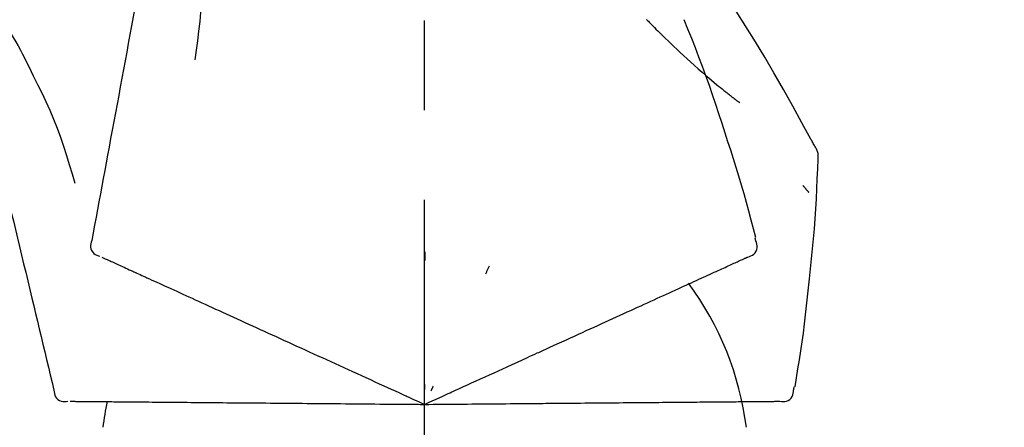
# Model space of a CAD drawing. Extents: x 55896 to 82369, y -25 to 8845.
# Drawn here: x 75680 to 75749, y 3035 to 3063 of the extents above; entities that cross this region are included whole.
import ezdxf

# ---------------------------------------------------------------- set-up
doc = ezdxf.new("R2010")
doc.units = 0
doc.header["$LTSCALE"] = 50
doc.header["$MEASUREMENT"] = 0
doc.linetypes.add('CENTER2', pattern=[1.125, 0.75, -0.125, 0.125, -0.125])
doc.layers.get('0').update_dxf_attribs({"linetype": 'CONTINUOUS'})
doc.layers.get('DEFPOINTS').update_dxf_attribs({"color": 146, "linetype": 'CONTINUOUS'})
doc.layers.add('150-機器', color=8, linetype='CONTINUOUS')
doc.layers.add('166-寸法B', color=11, linetype='CONTINUOUS')
doc.styles.add('KH001', font='txt')
doc.dimstyles.new('KH1xx030', dxfattribs={"dimscale": 30, "dimtxt": 2, "dimasz": 0.6, "dimexe": 0.3, "dimexo": 1.2, "dimgap": 0.5, "dimtad": 3, "dimdec": 1, "dimdsep": 46, "dimlunit": 6, "dimtxsty": 'KH001', "dimblk": 'DOT', "dimcen": 1, "dimdle": 1, "dimclrd": 256, "dimclre": 256, "dimclrt": 256, "dimadec": 0, "dimazin": 0, "dimtfac": 1, "dimtdec": 1, "dimtix": 1, "dimtmove": 2, "dimatfit": 3, "dimldrblk": 'CLOSEDBLANK', "dimfxl": 1, "dimtolj": 1, "dimtzin": 0, "dimlwd": -1, "dimlwe": -1, "dimarcsym": 0})

# ---------------------------------------------------------------- blocks, each defined once
blk = doc.blocks.new('_Dot')
at = {"color": 0, "linetype": 'ByBlock', "lineweight": -2}
blk.add_line((-0.5, 0), (-1, 0), dxfattribs=at)
at = {"color": 0, "linetype": 'ByBlock', "const_width": 0.5}
blk.add_lwpolyline([(-0.25, 0, 1), (0.25, 0, 1)], format="xyb", close=True, dxfattribs=at)
blk = doc.blocks.new('*D186')
at = {"layer": '166-寸法B', "transparency": 16777216}
for p, q in [((74638.124, 2840.466), (74638.124, 3251.626)), ((75778.124, 3174.321), (75778.124, 3251.626)), ((75760.124, 3242.626), (74656.124, 3242.626))]:
    blk.add_line(p, q, dxfattribs=at)
at = {"layer": 'DEFPOINTS', "color": 0, "transparency": 16777216}
for p in [(74638.124, 3242.626), (75778.124, 3138.321), (74638.124, 2804.466)]:
    blk.add_point(p, dxfattribs=at)
at = {"layer": '166-寸法B', "transparency": 16777216, "xscale": 18, "yscale": 18, "zscale": 18, "rotation": 180}
blk.add_blockref('_Dot', (74638.124, 3242.626), dxfattribs=at)
at = {"layer": '166-寸法B', "transparency": 16777216, "xscale": 18, "yscale": 18, "zscale": 18}
blk.add_blockref('_Dot', (75778.124, 3242.626), dxfattribs=at)
at = {"layer": '166-寸法B', "transparency": 16777216, "insert": (75208.124, 3291.436), "char_height": 60, "attachment_point": 5, "style": 'KH001'}
blk.add_mtext('\\A1;1,140', dxfattribs=at)
blk = doc.blocks.new('_ClosedBlank')
at = {"color": 0, "linetype": 'ByBlock', "lineweight": -2}
for p, q in [((-1, 0.1667), (0, 0)), ((-1, 0.1667), (-1, -0.1667)), ((0, 0), (-1, -0.1667))]:
    blk.add_line(p, q, dxfattribs=at)
blk = doc.blocks.new('F402_D')
at = {"layer": '150-機器', "color": 161, "linetype": 'CENTER2'}
blk.add_line((0, -53.668), (0, 250.266), dxfattribs=at)
at = {"layer": '150-機器', "color": 13, "linetype": 'Continuous'}
for points in [[(-18.411, 175.663), (-18.484, 175.266), (-18.558, 174.868), (-18.632, 174.471), (-18.705, 174.073), (-18.779, 173.676), (-18.853, 173.278), (-18.926, 172.881), (-19, 172.483), (-19.188, 171.469), (-19.376, 170.455), (-19.564, 169.44), (-19.752, 168.426), (-19.866, 167.809), (-19.981, 167.192), (-20.095, 166.575), (-20.209, 165.958), (-20.324, 165.341), (-20.438, 164.724), (-20.552, 164.107), (-20.667, 163.49)], [(-15.627, 170.358), (-15.594, 169.69), (-15.565, 169.021), (-15.546, 168.353), (-15.54, 167.684), (-15.553, 167.014), (-15.583, 166.344), (-15.628, 165.676), (-15.688, 165.008), (-15.76, 164.343), (-15.842, 163.679), (-15.93, 163.016), (-16.021, 162.353)], [(27.254, 156.251), (27.218, 156.317), (27.181, 156.383), (27.145, 156.449), (27.108, 156.515), (27.072, 156.581), (27.035, 156.647), (26.999, 156.713), (26.962, 156.779), (26.316, 157.947), (25.67, 159.116), (25.019, 160.282), (24.357, 161.442), (23.718, 162.528), (23.066, 163.606), (22.401, 164.675), (21.723, 165.738), (21.036, 166.792), (20.34, 167.841), (19.638, 168.886), (18.934, 169.929)], [(15.501, 165.139), (15.487, 165.154)], [(15.501, 165.139), (15.554, 165.085), (15.606, 165.032), (15.659, 164.978), (15.712, 164.925), (15.817, 164.817), (15.923, 164.709), (16.029, 164.601), (16.135, 164.493), (16.294, 164.335), (16.454, 164.177), (16.615, 164.02), (16.776, 163.864), (16.978, 163.668), (17.18, 163.473), (17.383, 163.279), (17.587, 163.085), (17.824, 162.861), (18.063, 162.638), (18.304, 162.417), (18.545, 162.197), (18.812, 161.957), (19.08, 161.719), (19.351, 161.483), (19.623, 161.248), (19.812, 161.087), (20.003, 160.927), (20.194, 160.767), (20.387, 160.609), (20.507, 160.511), (20.628, 160.413), (20.749, 160.315), (20.87, 160.218), (20.927, 160.172), (20.984, 160.126), (21.041, 160.081), (21.099, 160.035), (21.155, 159.99), (21.211, 159.946), (21.268, 159.902), (21.324, 159.857), (21.379, 159.814), (21.434, 159.771), (21.49, 159.728), (21.545, 159.685), (21.599, 159.643), (21.654, 159.601), (21.708, 159.56), (21.763, 159.518), (21.798, 159.491), (21.833, 159.464), (21.869, 159.438), (21.904, 159.411), (21.922, 159.398), (21.94, 159.384), (21.957, 159.371), (21.975, 159.358)], [(20.954, 157.239), (20.741, 157.906), (20.526, 158.572), (20.309, 159.238), (20.086, 159.901), (19.858, 160.563), (19.623, 161.222), (19.382, 161.879), (19.135, 162.534), (18.883, 163.187), (18.626, 163.837), (18.365, 164.487), (18.103, 165.135)], [(-29.207, 164.744), (-29.032, 164.461), (-28.858, 164.177), (-28.686, 163.892), (-28.517, 163.605), (-28.352, 163.315), (-28.192, 163.023), (-28.036, 162.729), (-27.883, 162.433), (-27.735, 162.134), (-27.589, 161.835), (-27.445, 161.534), (-27.302, 161.233)], [(-20.667, 163.49), (-20.779, 162.887), (-20.891, 162.283), (-21.002, 161.679), (-21.114, 161.076), (-21.226, 160.472), (-21.338, 159.869), (-21.45, 159.265), (-21.562, 158.661), (-21.674, 158.058), (-21.786, 157.454), (-21.897, 156.851), (-22.009, 156.247)], [(-27.302, 161.233), (-27, 160.636), (-26.701, 160.037), (-26.412, 159.434), (-26.135, 158.826), (-25.874, 158.209), (-25.629, 157.585), (-25.398, 156.955), (-25.181, 156.321), (-24.977, 155.684), (-24.781, 155.044), (-24.592, 154.403), (-24.406, 153.76)], [(23.103, 149.954), (22.944, 150.567), (22.784, 151.18), (22.621, 151.792), (22.455, 152.404), (22.283, 153.013), (22.107, 153.621), (21.925, 154.228), (21.738, 154.833), (21.547, 155.436), (21.351, 156.038), (21.153, 156.639), (20.954, 157.239)], [(-22.009, 156.247), (-22.11, 155.705), (-22.21, 155.164), (-22.31, 154.622), (-22.411, 154.08), (-22.511, 153.539), (-22.612, 152.997), (-22.712, 152.455), (-22.812, 151.914), (-22.913, 151.372), (-23.013, 150.831), (-23.114, 150.289), (-23.214, 149.747)], [(27.44, 155.463), (27.446, 155.532), (27.451, 155.6), (27.453, 155.669), (27.451, 155.738), (27.444, 155.808), (27.43, 155.877), (27.411, 155.945), (27.387, 156.011), (27.358, 156.073), (27.326, 156.133), (27.29, 156.193), (27.254, 156.251)], [(26.832, 147.082), (26.909, 147.778), (26.984, 148.474), (27.055, 149.17), (27.122, 149.867), (27.183, 150.564), (27.237, 151.262), (27.284, 151.96), (27.325, 152.659), (27.359, 153.358), (27.389, 154.057), (27.415, 154.756), (27.44, 155.455)], [(26.381, 153.593), (26.39, 153.582), (26.399, 153.571), (26.408, 153.56), (26.418, 153.548), (26.435, 153.528), (26.452, 153.508), (26.469, 153.487), (26.487, 153.467), (26.51, 153.44), (26.533, 153.412), (26.557, 153.385), (26.58, 153.357), (26.599, 153.335), (26.618, 153.312), (26.637, 153.29), (26.656, 153.268), (26.671, 153.251), (26.686, 153.234), (26.701, 153.217), (26.716, 153.2), (26.727, 153.188), (26.737, 153.176), (26.748, 153.164), (26.759, 153.153), (26.765, 153.147), (26.771, 153.141), (26.777, 153.136), (26.783, 153.13), (26.785, 153.128), (26.788, 153.126), (26.79, 153.124), (26.792, 153.121)], [(-29.112, 152.909), (-28.969, 152.312), (-28.826, 151.715), (-28.683, 151.118), (-28.539, 150.522), (-28.396, 149.925), (-28.253, 149.328), (-28.109, 148.731), (-27.966, 148.134), (-27.823, 147.537), (-27.679, 146.94), (-27.536, 146.343), (-27.393, 145.746)], [(-23.214, 149.747), (-23.249, 149.635), (-23.279, 149.522), (-23.297, 149.409), (-23.298, 149.295), (-23.273, 149.168), (-23.224, 149.046), (-23.152, 148.936), (-23.063, 148.843), (-22.969, 148.778), (-22.866, 148.728), (-22.756, 148.688), (-22.644, 148.652)], [(22.535, 148.603), (22.65, 148.639), (22.761, 148.68), (22.867, 148.731), (22.962, 148.797), (23.053, 148.893), (23.125, 149.007), (23.174, 149.133), (23.197, 149.263), (23.194, 149.38), (23.172, 149.495), (23.139, 149.609), (23.099, 149.723)], [(23.099, 149.723), (23.096, 149.741), (23.092, 149.759), (23.088, 149.777), (23.084, 149.795), (23.08, 149.813), (23.076, 149.831), (23.073, 149.849), (23.069, 149.867), (23.065, 149.886), (23.061, 149.904), (23.057, 149.922), (23.053, 149.94)], [(-22.504, 148.589), (-22.46, 148.569), (-22.417, 148.549), (-22.373, 148.529), (-22.33, 148.509)], [(-22.33, 148.509), (-22.269, 148.482), (-22.208, 148.454), (-22.148, 148.426), (-22.087, 148.399)], [(-22.087, 148.399), (-22.01, 148.363), (-21.932, 148.328), (-21.855, 148.293), (-21.777, 148.257)], [(0.004, 148.971), (0.004, 148.92), (0.004, 148.869), (0.004, 148.818), (0.004, 148.767), (0.004, 148.715), (0.004, 148.664), (0.004, 148.613), (0.004, 148.562), (0.004, 148.511), (0.004, 148.459), (0.004, 148.408), (0.004, 148.357)], [(21.668, 148.208), (21.746, 148.243), (21.824, 148.279), (21.901, 148.314), (21.979, 148.349)], [(21.979, 148.349), (22.04, 148.377), (22.1, 148.405), (22.161, 148.432), (22.221, 148.46)], [(22.221, 148.46), (22.262, 148.478), (22.303, 148.497), (22.343, 148.515), (22.384, 148.534), (22.4, 148.541), (22.416, 148.549), (22.432, 148.556), (22.449, 148.563), (22.459, 148.568), (22.469, 148.572), (22.478, 148.577), (22.488, 148.582), (22.49, 148.582), (22.491, 148.583), (22.492, 148.583), (22.493, 148.584), (22.494, 148.584), (22.495, 148.585), (22.496, 148.585), (22.497, 148.585), (22.498, 148.586), (22.499, 148.586), (22.5, 148.587), (22.501, 148.587), (22.502, 148.588), (22.503, 148.588), (22.504, 148.589), (22.505, 148.589), (22.508, 148.59), (22.51, 148.591), (22.512, 148.592), (22.514, 148.593), (22.515, 148.594), (22.516, 148.594), (22.517, 148.595), (22.518, 148.595), (22.519, 148.595), (22.52, 148.596), (22.521, 148.596), (22.522, 148.597), (22.523, 148.597), (22.524, 148.598), (22.525, 148.598), (22.526, 148.599), (22.527, 148.599), (22.528, 148.6), (22.529, 148.6), (22.531, 148.601), (22.532, 148.601), (22.533, 148.602), (22.534, 148.602), (22.535, 148.603)], [(-21.777, 148.257), (-21.683, 148.215), (-21.59, 148.172), (-21.496, 148.129), (-21.402, 148.086)], [(-21.402, 148.086), (-21.292, 148.036), (-21.182, 147.986), (-21.072, 147.936), (-20.962, 147.886)], [(-20.962, 147.886), (-20.841, 147.831), (-20.719, 147.775), (-20.598, 147.72), (-20.476, 147.664), (-20.412, 147.635), (-20.349, 147.606), (-20.285, 147.577), (-20.221, 147.548), (-20.185, 147.532), (-20.149, 147.515), (-20.113, 147.499), (-20.077, 147.482), (-19.961, 147.43), (-19.846, 147.377), (-19.731, 147.325), (-19.615, 147.272), (-19.554, 147.244), (-19.493, 147.217), (-19.433, 147.189), (-19.372, 147.161)], [(4.5, 147.973), (4.478, 147.927), (4.456, 147.88), (4.435, 147.834), (4.413, 147.787), (4.391, 147.741), (4.37, 147.695), (4.348, 147.648), (4.326, 147.602), (4.305, 147.555), (4.283, 147.509), (4.261, 147.463), (4.24, 147.416)], [(20.337, 147.601), (20.464, 147.659), (20.592, 147.717), (20.719, 147.775), (20.846, 147.833)], [(20.846, 147.833), (20.957, 147.884), (21.068, 147.934), (21.179, 147.985), (21.29, 148.036)], [(21.29, 148.036), (21.385, 148.079), (21.479, 148.122), (21.574, 148.165), (21.668, 148.208)], [(-19.372, 147.161), (-19.195, 147.081), (-19.019, 147), (-18.843, 146.92), (-18.666, 146.84)], [(18.433, 146.733), (18.607, 146.812), (18.781, 146.892), (18.954, 146.971), (19.128, 147.05)], [(19.128, 147.05), (19.287, 147.123), (19.446, 147.195), (19.605, 147.267), (19.764, 147.34)], [(19.764, 147.34), (19.907, 147.405), (20.05, 147.47), (20.194, 147.536), (20.337, 147.601)], [(25.832, 139.552), (25.936, 140.177), (26.04, 140.802), (26.14, 141.428), (26.237, 142.054), (26.328, 142.681), (26.414, 143.308), (26.495, 143.936), (26.57, 144.565), (26.64, 145.194), (26.707, 145.823), (26.77, 146.453), (26.832, 147.082)], [(-18.666, 146.84), (-18.476, 146.753), (-18.286, 146.666), (-18.095, 146.579), (-17.905, 146.493)], [(-17.905, 146.493), (-17.701, 146.4), (-17.497, 146.307), (-17.293, 146.214), (-17.089, 146.121)], [(16.869, 146.021), (17.072, 146.113), (17.274, 146.205), (17.476, 146.297), (17.679, 146.39)], [(17.679, 146.39), (17.867, 146.476), (18.056, 146.561), (18.244, 146.647), (18.433, 146.733)], [(-27.393, 145.746), (-27.264, 145.211), (-27.136, 144.675), (-27.007, 144.139), (-26.878, 143.604), (-26.75, 143.068), (-26.621, 142.532), (-26.493, 141.997), (-26.364, 141.461), (-26.235, 140.925), (-26.107, 140.39), (-25.978, 139.854), (-25.85, 139.318)], [(-17.089, 146.121), (-16.872, 146.022), (-16.655, 145.923), (-16.439, 145.824), (-16.222, 145.726)], [(-16.222, 145.726), (-15.992, 145.621), (-15.763, 145.517), (-15.534, 145.412), (-15.304, 145.308)], [(15.094, 145.212), (15.322, 145.316), (15.551, 145.42), (15.779, 145.524), (16.007, 145.628)], [(16.007, 145.628), (16.222, 145.726), (16.438, 145.824), (16.654, 145.922), (16.869, 146.021)], [(-15.304, 145.308), (-15.063, 145.198), (-14.822, 145.088), (-14.581, 144.978), (-14.34, 144.868)], [(14.135, 144.774), (14.375, 144.884), (14.614, 144.993), (14.854, 145.102), (15.094, 145.212)], [(-14.34, 144.868), (-14.088, 144.753), (-13.836, 144.639), (-13.584, 144.524), (-13.332, 144.409)], [(-13.332, 144.409), (-13.07, 144.289), (-12.808, 144.17), (-12.546, 144.05), (-12.284, 143.931)], [(12.088, 143.842), (12.349, 143.96), (12.609, 144.079), (12.87, 144.198), (13.131, 144.317)], [(13.131, 144.317), (13.382, 144.432), (13.633, 144.546), (13.884, 144.66), (14.135, 144.774)], [(-12.284, 143.931), (-12.012, 143.807), (-11.74, 143.683), (-11.469, 143.56), (-11.197, 143.436)], [(11.007, 143.349), (11.277, 143.472), (11.547, 143.595), (11.817, 143.718), (12.088, 143.842)], [(-11.197, 143.436), (-10.917, 143.308), (-10.637, 143.181), (-10.357, 143.053), (-10.077, 142.925)], [(-10.077, 142.925), (-9.79, 142.794), (-9.502, 142.663), (-9.214, 142.532), (-8.927, 142.401)], [(5.761, 140.958), (6.115, 141.12), (6.47, 141.281), (6.824, 141.443), (7.178, 141.604), (7.349, 141.682), (7.519, 141.76), (7.689, 141.837), (7.86, 141.915), (7.954, 141.958), (8.048, 142.001), (8.142, 142.043), (8.236, 142.086), (8.49, 142.202), (8.744, 142.318), (8.997, 142.433), (9.251, 142.549), (9.411, 142.622), (9.572, 142.695), (9.732, 142.768), (9.892, 142.841)], [(9.892, 142.841), (10.17, 142.968), (10.449, 143.095), (10.728, 143.222), (11.007, 143.349)], [(-8.927, 142.401), (-8.633, 142.267), (-8.338, 142.133), (-8.044, 141.999), (-7.75, 141.865)], [(-7.75, 141.865), (-7.45, 141.728), (-7.15, 141.591), (-6.85, 141.455), (-6.55, 141.318)], [(-6.55, 141.318), (-6.245, 141.179), (-5.94, 141.04), (-5.636, 140.901), (-5.331, 140.762)], [(4.532, 140.398), (4.839, 140.538), (5.146, 140.678), (5.454, 140.818), (5.761, 140.958)], [(-5.331, 140.762), (-5.022, 140.622), (-4.714, 140.481), (-4.405, 140.34), (-4.096, 140.2)], [(-4.096, 140.2), (-3.785, 140.058), (-3.473, 139.916), (-3.161, 139.774), (-2.85, 139.632)], [(3.28, 139.828), (3.593, 139.97), (3.906, 140.113), (4.219, 140.256), (4.532, 140.398)], [(-2.85, 139.632), (-2.588, 139.512), (-2.327, 139.393), (-2.065, 139.274), (-1.804, 139.155), (-1.709, 139.112), (-1.615, 139.069), (-1.521, 139.026), (-1.427, 138.983), (-1.359, 138.952), (-1.29, 138.921), (-1.222, 138.89), (-1.154, 138.859), (-0.963, 138.772), (-0.772, 138.685), (-0.58, 138.597), (-0.389, 138.51), (-0.292, 138.466), (-0.195, 138.422), (-0.097, 138.377), (0, 138.333)], [(0, 138.333), (0.268, 138.455), (0.536, 138.577), (0.804, 138.699), (1.072, 138.821), (1.215, 138.887), (1.358, 138.952), (1.5, 139.017), (1.643, 139.082), (1.77, 139.14), (1.897, 139.197), (2.023, 139.255), (2.15, 139.313), (2.432, 139.441), (2.715, 139.57), (2.998, 139.699), (3.28, 139.828)], [(0, 139.735), (0, 139.704), (0, 139.672), (0, 139.641), (0, 139.61), (0, 139.579), (0, 139.547), (0, 139.516), (0, 139.485), (0, 139.453), (0, 139.422), (0, 139.391), (0, 139.36)], [(0.593, 139.604), (0.58, 139.575), (0.566, 139.547), (0.553, 139.518), (0.54, 139.49), (0.527, 139.462), (0.513, 139.433), (0.5, 139.405), (0.487, 139.377), (0.474, 139.348), (0.46, 139.32), (0.447, 139.292), (0.434, 139.263)], [(25.735, 139.343), (25.739, 139.361), (25.743, 139.379), (25.747, 139.397), (25.751, 139.415), (25.754, 139.433), (25.758, 139.451), (25.762, 139.469), (25.766, 139.487), (25.77, 139.505), (25.774, 139.523), (25.777, 139.541), (25.781, 139.56)], [(-25.85, 139.318), (-25.836, 139.201), (-25.818, 139.086), (-25.788, 138.976), (-25.742, 138.871), (-25.668, 138.765), (-25.573, 138.674), (-25.463, 138.602), (-25.344, 138.554), (-25.232, 138.533), (-25.117, 138.529), (-25.001, 138.537), (-24.884, 138.55)], [(24.763, 138.549), (24.883, 138.535), (25.002, 138.527), (25.119, 138.531), (25.233, 138.553), (25.356, 138.604), (25.468, 138.679), (25.564, 138.774), (25.637, 138.883), (25.682, 138.991), (25.709, 139.105), (25.725, 139.223), (25.735, 139.343)], [(-24.73, 138.549), (-24.682, 138.548), (-24.634, 138.548), (-24.586, 138.548), (-24.538, 138.547)], [(-24.538, 138.547), (-24.472, 138.547), (-24.405, 138.546), (-24.338, 138.545), (-24.272, 138.545)], [(-24.272, 138.545), (-24.187, 138.544), (-24.101, 138.543), (-24.016, 138.543), (-23.931, 138.542)], [(-23.931, 138.542), (-23.828, 138.541), (-23.725, 138.54), (-23.622, 138.539), (-23.519, 138.538)], [(-23.519, 138.538), (-23.398, 138.537), (-23.277, 138.536), (-23.156, 138.535), (-23.036, 138.534)], [(-23.036, 138.534), (-22.902, 138.533), (-22.768, 138.532), (-22.635, 138.53), (-22.501, 138.529), (-22.431, 138.529), (-22.361, 138.528), (-22.291, 138.527), (-22.221, 138.527), (-22.182, 138.527), (-22.142, 138.526), (-22.102, 138.526), (-22.063, 138.525), (-21.936, 138.524), (-21.809, 138.523), (-21.682, 138.522), (-21.555, 138.521), (-21.488, 138.52), (-21.422, 138.52), (-21.355, 138.519), (-21.288, 138.519)], [(-21.288, 138.519), (-21.094, 138.517), (-20.9, 138.515), (-20.706, 138.514), (-20.513, 138.512)], [(-20.513, 138.512), (-20.303, 138.51), (-20.094, 138.508), (-19.885, 138.506), (-19.676, 138.505)], [(-19.676, 138.505), (-19.452, 138.503), (-19.228, 138.501), (-19.004, 138.499), (-18.78, 138.497)], [(-18.78, 138.497), (-18.541, 138.495), (-18.303, 138.493), (-18.064, 138.491), (-17.826, 138.489)], [(-17.826, 138.489), (-17.574, 138.486), (-17.322, 138.484), (-17.07, 138.482), (-16.818, 138.48)], [(-16.818, 138.48), (-16.553, 138.477), (-16.288, 138.475), (-16.024, 138.473), (-15.759, 138.47)], [(-15.759, 138.47), (-15.482, 138.468), (-15.205, 138.466), (-14.928, 138.463), (-14.651, 138.461)], [(-14.651, 138.461), (-14.363, 138.458), (-14.075, 138.456), (-13.787, 138.453), (-13.498, 138.451)], [(-13.498, 138.451), (-13.2, 138.448), (-12.902, 138.446), (-12.603, 138.443), (-12.305, 138.44)], [(-12.305, 138.44), (-11.997, 138.438), (-11.689, 138.435), (-11.382, 138.432), (-11.074, 138.43)], [(-11.074, 138.43), (-10.758, 138.427), (-10.442, 138.424), (-10.126, 138.421), (-9.81, 138.419)], [(-9.81, 138.419), (-9.486, 138.416), (-9.163, 138.413), (-8.84, 138.41), (-8.516, 138.407)], [(-8.516, 138.407), (-8.187, 138.404), (-7.857, 138.402), (-7.527, 138.399), (-7.198, 138.396)], [(-7.198, 138.396), (-6.863, 138.393), (-6.528, 138.39), (-6.193, 138.387), (-5.858, 138.384)], [(-5.858, 138.384), (-5.519, 138.381), (-5.18, 138.378), (-4.841, 138.375), (-4.501, 138.372)], [(-4.501, 138.372), (-4.159, 138.369), (-3.816, 138.366), (-3.474, 138.363), (-3.131, 138.36)], [(-3.131, 138.36), (-2.844, 138.358), (-2.557, 138.355), (-2.269, 138.353), (-1.982, 138.35), (-1.879, 138.349), (-1.775, 138.348), (-1.671, 138.348), (-1.568, 138.347), (-1.493, 138.346), (-1.418, 138.345), (-1.343, 138.345), (-1.268, 138.344), (-1.058, 138.342), (-0.848, 138.34), (-0.638, 138.339), (-0.428, 138.337), (-0.321, 138.336), (-0.214, 138.335), (-0.107, 138.334), (0, 138.333)], [(0, 138.333), (0.295, 138.336), (0.589, 138.338), (0.884, 138.341), (1.178, 138.343), (1.335, 138.345), (1.492, 138.346), (1.649, 138.347), (1.806, 138.349), (1.945, 138.35), (2.084, 138.351), (2.223, 138.352), (2.363, 138.354), (2.673, 138.356), (2.984, 138.359), (3.294, 138.362), (3.605, 138.364)], [(3.605, 138.364), (3.948, 138.367), (4.292, 138.37), (4.636, 138.373), (4.98, 138.376)], [(4.98, 138.376), (5.318, 138.379), (5.655, 138.382), (5.993, 138.385), (6.331, 138.388)], [(6.331, 138.388), (6.72, 138.392), (7.109, 138.395), (7.499, 138.398), (7.888, 138.402), (8.075, 138.403), (8.263, 138.405), (8.45, 138.407), (8.637, 138.408), (8.741, 138.409), (8.844, 138.41), (8.947, 138.411), (9.05, 138.412), (9.329, 138.414), (9.608, 138.417), (9.887, 138.419), (10.166, 138.422), (10.342, 138.423), (10.518, 138.425), (10.694, 138.426), (10.87, 138.428)], [(10.87, 138.428), (11.176, 138.43), (11.483, 138.433), (11.789, 138.436), (12.095, 138.439)], [(12.095, 138.439), (12.392, 138.441), (12.689, 138.444), (12.986, 138.446), (13.283, 138.449)], [(13.283, 138.449), (13.57, 138.451), (13.857, 138.454), (14.143, 138.456), (14.43, 138.459)], [(14.43, 138.459), (14.706, 138.461), (14.981, 138.464), (15.257, 138.466), (15.533, 138.469)], [(15.533, 138.469), (15.796, 138.471), (16.06, 138.473), (16.324, 138.475), (16.587, 138.478)], [(16.587, 138.478), (16.838, 138.48), (17.089, 138.482), (17.339, 138.484), (17.59, 138.486)], [(17.59, 138.486), (17.827, 138.489), (18.064, 138.491), (18.301, 138.493), (18.538, 138.495)], [(18.538, 138.495), (18.76, 138.497), (18.983, 138.499), (19.205, 138.501), (19.427, 138.502)], [(19.427, 138.502), (19.634, 138.504), (19.842, 138.506), (20.049, 138.508), (20.256, 138.51)], [(20.256, 138.51), (20.447, 138.511), (20.638, 138.513), (20.829, 138.515), (21.02, 138.516)], [(21.02, 138.516), (21.195, 138.518), (21.369, 138.519), (21.544, 138.521), (21.719, 138.522)], [(21.719, 138.522), (21.876, 138.524), (22.033, 138.525), (22.191, 138.527), (22.348, 138.528)], [(22.348, 138.528), (22.488, 138.529), (22.628, 138.53), (22.768, 138.532), (22.908, 138.533)], [(22.908, 138.533), (23.03, 138.534), (23.152, 138.535), (23.274, 138.536), (23.396, 138.537)], [(23.396, 138.537), (23.5, 138.538), (23.604, 138.539), (23.708, 138.54), (23.811, 138.541)], [(23.811, 138.541), (23.897, 138.541), (23.982, 138.542), (24.067, 138.543), (24.153, 138.544)], [(24.153, 138.544), (24.219, 138.544), (24.286, 138.545), (24.353, 138.545), (24.419, 138.546)], [(24.419, 138.546), (24.464, 138.546), (24.509, 138.547), (24.553, 138.547), (24.598, 138.548), (24.616, 138.548), (24.633, 138.548), (24.651, 138.548), (24.669, 138.548), (24.68, 138.548), (24.691, 138.548), (24.702, 138.549), (24.713, 138.549), (24.714, 138.549), (24.715, 138.549), (24.716, 138.549), (24.718, 138.549), (24.719, 138.549), (24.72, 138.549), (24.721, 138.549), (24.722, 138.549), (24.723, 138.549), (24.724, 138.549), (24.726, 138.549), (24.727, 138.549), (24.728, 138.549), (24.729, 138.549), (24.73, 138.549), (24.731, 138.549), (24.734, 138.549), (24.736, 138.549), (24.738, 138.549), (24.741, 138.549), (24.742, 138.549), (24.743, 138.549), (24.744, 138.549), (24.745, 138.549), (24.746, 138.549), (24.747, 138.549), (24.749, 138.549), (24.75, 138.549), (24.751, 138.549), (24.752, 138.549), (24.753, 138.549), (24.754, 138.549), (24.755, 138.549), (24.757, 138.549), (24.758, 138.549), (24.759, 138.549), (24.76, 138.549), (24.761, 138.549), (24.762, 138.549), (24.763, 138.549)]]:
    blk.add_lwpolyline(points, dxfattribs=at)
for centre, radius, start, end in [((1.255, 134.047), 21.355, 7.23761, 36.59282), ((-2.639, 134.33), 19.947, 167.85708, 173.06954)]:
    blk.add_arc(centre, radius, start, end, dxfattribs=at)
blk = doc.blocks.new('*D127')
at = {"layer": '166-寸法B', "transparency": 16777216}
for p, q in [((75778.124, 2966.115), (75778.124, 3251.626)), ((75808.124, 3242.626), (75286.974, 3242.626))]:
    blk.add_line(p, q, dxfattribs=at)
at = {"layer": 'DEFPOINTS', "color": 0, "transparency": 16777216}
for p in [(75316.974, 3242.626), (75316.974, 3076.049), (75778.124, 2930.115)]:
    blk.add_point(p, dxfattribs=at)
at = {"layer": '166-寸法B', "transparency": 16777216, "insert": (75547.549, 3292.036), "char_height": 60, "attachment_point": 5, "style": 'KH001'}
blk.add_mtext('\\A1;IHｺﾝｾﾝﾄ位置', dxfattribs=at)
blk = doc.blocks.new('_None')
blk = doc.blocks.new('*D108')
at = {"layer": '166-寸法B', "transparency": 16777216}
for p, q in [((75128.124, 2931.115), (75128.124, 3161.114)), ((75778.124, 2931.115), (75778.124, 3161.114)), ((75146.124, 3152.114), (75760.124, 3152.114))]:
    blk.add_line(p, q, dxfattribs=at)
at = {"layer": 'DEFPOINTS', "color": 0, "transparency": 16777216}
for p in [(75778.124, 3152.114), (75128.124, 2895.115), (75778.124, 2895.115)]:
    blk.add_point(p, dxfattribs=at)
at = {"layer": '166-寸法B', "transparency": 16777216, "xscale": 18, "yscale": 18, "zscale": 18, "rotation": 180}
blk.add_blockref('_Dot', (75128.124, 3152.114), dxfattribs=at)
at = {"layer": '166-寸法B', "transparency": 16777216, "xscale": 18, "yscale": 18, "zscale": 18}
blk.add_blockref('_Dot', (75778.124, 3152.114), dxfattribs=at)
at = {"layer": '166-寸法B', "transparency": 16777216, "insert": (75453.124, 3197.114), "char_height": 60, "attachment_point": 5, "style": 'KH001'}
blk.add_mtext('\\A1;650', dxfattribs=at)

msp = doc.modelspace()

# ---------------------------------------------------------------- block references
at = {"layer": '150-機器'}
msp.add_blockref('F402_D', (75708.124, 2897.808), dxfattribs=at)

# ---------------------------------------------------------------- dimensions: what is measured, and where the dimension line sits
at = {"layer": '166-寸法B'}
dim = msp.add_linear_dim(base=(75316.974, 3242.626), p1=(75778.124, 2930.115), p2=(75316.974, 3076.049), text='IHｺﾝｾﾝﾄ位置', dimstyle='KH1xx030', override={"dimblk1": 'None', "dimblk2": 'None', "dimsah": 1, "dimse2": 1}, dxfattribs=at)
dim.commit()
dim.dimension.update_dxf_attribs({"geometry": '*D127', "text_midpoint": (75547.549, 3292.036)})
dim = msp.add_linear_dim(base=(74638.124, 3242.626), p1=(75778.124, 3138.321), p2=(74638.124, 2804.466), angle=180, dimstyle='KH1xx030', dxfattribs=at)
dim.commit()
dim.dimension.update_dxf_attribs({"geometry": '*D186', "text_midpoint": (75208.124, 3291.436)})
dim = msp.add_linear_dim(base=(75778.124, 3152.114), p1=(75128.124, 2895.115), p2=(75778.124, 2895.115), dimstyle='KH1xx030', dxfattribs=at)
dim.commit()
dim.dimension.update_dxf_attribs({"geometry": '*D108', "text_midpoint": (75453.124, 3197.114)})

doc.saveas('drawing.dxf')
